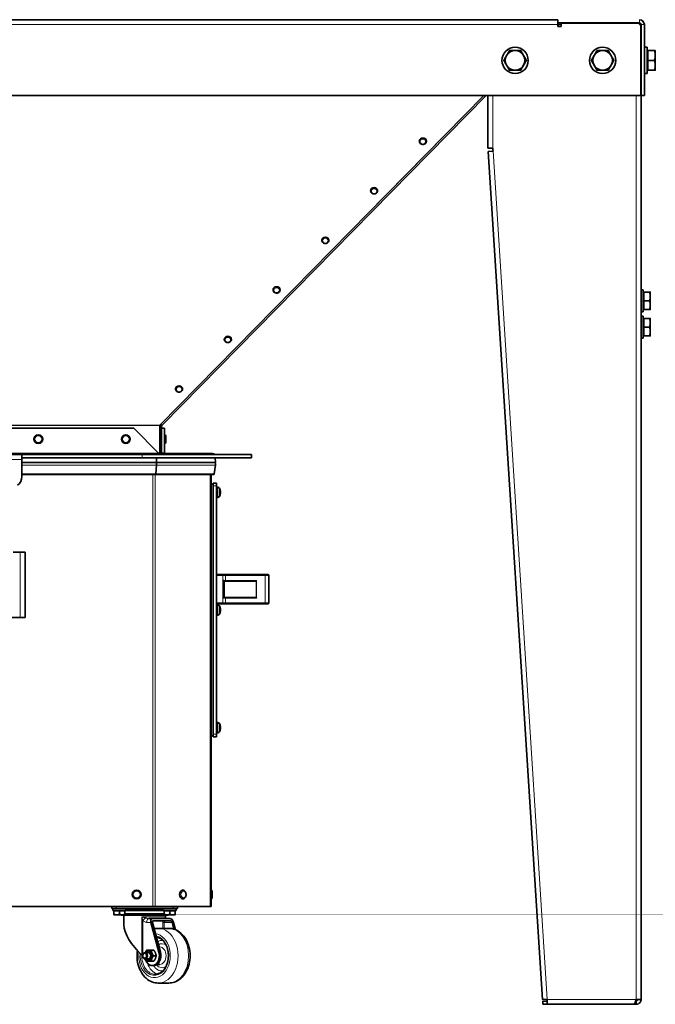
# Model space of a CAD drawing. Units: millimetres. Extents: x 66 to 6796, y -752 to 4279.
# Drawn here: x 2464 to 3045, y 914 to 1814 of the extents above; entities that cross this region are included whole.
import ezdxf

# ---------------------------------------------------------------- set-up
doc = ezdxf.new("R2010")
doc.units = ezdxf.units.MM
doc.layers.add('Widoczne (ISO)', color=1, linetype='Continuous', lineweight=35)
doc.layers.add('Widoczne wąskie (ISO)', color=3, linetype='Continuous', lineweight=9)

msp = doc.modelspace()

# ---------------------------------------------------------------- linework, layer by layer
at = {"layer": 'Widoczne (ISO)'}
for p, q in [((1925.71, 1813.87), (2955.71, 1813.87)), ((2955.71, 1813.87), (2955.71, 1810.87)), ((2955.71, 1810.87), (3030.41, 1810.87)), ((2955.71, 1810.87), (2955.71, 1809.37)), ((2955.71, 1809.37), (2955.71, 1807.67)), ((2956.51, 1807.67), (2956.51, 1809.37)), ((2958.71, 1810.67), (3028.71, 1810.67)), ((2958.71, 1810.67), (2958.71, 1807.67)), ((2963.71, 1810.87), (2963.71, 1810.67)), ((2979.71, 1810.87), (2979.71, 1810.67)), ((3005.01, 1810.87), (3005.01, 1810.67)), ((3021.01, 1810.87), (3021.01, 1810.67)), ((3031.91, 1809.37), (3031.91, 1744.67)), ((3034.91, 1744.67), (3034.91, 1809.37)), ((2958.71, 1807.67), (2955.71, 1807.67)), ((3031.71, 1807.67), (3031.71, 1744.67)), ((3031.71, 1804.87), (3031.91, 1804.87)), ((3034.91, 1788.67), (3037.41, 1788.67)), ((3037.41, 1788.67), (3037.41, 1764.67)), ((3038.01, 1784.99), (3037.41, 1784.99)), ((3038.01, 1785.67), (3044.1, 1785.67)), ((3038.01, 1776.67), (3038.01, 1785.67)), ((3044.91, 1781.17), (3044.91, 1785.67)), ((3038.01, 1776.67), (3044.1, 1776.67)), ((3038.01, 1767.67), (3038.01, 1776.67)), ((3044.91, 1772.17), (3044.91, 1781.17)), ((3034.91, 1764.67), (3037.41, 1764.67)), ((3038.01, 1768.36), (3037.41, 1768.36)), ((3038.01, 1767.67), (3044.1, 1767.67)), ((3044.91, 1767.67), (3044.91, 1772.17)), ((3031.71, 1744.67), (1849.71, 1744.67)), ((2591.71, 1443.15), (2888.07, 1744.67)), ((2890.25, 1744.67), (2593.83, 1443.39)), ((2891.91, 1696.47), (2891.91, 1744.67)), ((3034.91, 1744.67), (3031.91, 1744.67)), ((3031.91, 1744.67), (3031.91, 918.37)), ((2829.11, 1702.81), (2829.11, 1702.85)), ((2835.61, 1702.81), (2835.61, 1702.85)), ((2891.91, 1696.47), (2896.41, 1696.47)), ((2896.5, 1693.57), (2892.01, 1693.28)), ((2941.62, 918.37), (2892.01, 1693.28)), ((2896.41, 1696.47), (2896.41, 1695.02)), ((2896.41, 1695.02), (2896.5, 1693.57)), ((2784.52, 1657.52), (2784.52, 1657.56)), ((2791.02, 1657.52), (2791.02, 1657.56)), ((2739.94, 1612.23), (2739.94, 1612.27)), ((2746.44, 1612.23), (2746.44, 1612.27)), ((2695.36, 1566.95), (2695.36, 1566.98)), ((2701.86, 1566.95), (2701.86, 1566.98)), ((3031.91, 1566.87), (3033.91, 1566.87)), ((3033.91, 1566.87), (3033.91, 1546.87)), ((3034.51, 1564.19), (3033.91, 1564.19)), ((3034.51, 1564.87), (3039.59, 1564.87)), ((3034.51, 1556.87), (3034.51, 1564.87)), ((3040.31, 1560.87), (3040.31, 1564.87)), ((3040.31, 1552.87), (3040.31, 1560.87)), ((3034.51, 1549.56), (3033.91, 1549.56)), ((3034.51, 1556.87), (3039.59, 1556.87)), ((3034.51, 1548.87), (3034.51, 1556.87)), ((3034.51, 1548.87), (3039.59, 1548.87)), ((3040.31, 1548.87), (3040.31, 1552.87)), ((3031.91, 1546.87), (3033.91, 1546.87)), ((3031.91, 1542.87), (3033.91, 1542.87)), ((3033.91, 1542.87), (3033.91, 1522.87)), ((3034.51, 1540.19), (3033.91, 1540.19)), ((3034.51, 1540.87), (3039.59, 1540.87)), ((3034.51, 1532.87), (3034.51, 1540.87)), ((3040.31, 1536.87), (3040.31, 1540.87)), ((3034.51, 1532.87), (3039.59, 1532.87)), ((3034.51, 1524.87), (3034.51, 1532.87)), ((3040.31, 1528.87), (3040.31, 1536.87)), ((2650.78, 1521.66), (2650.78, 1521.7)), ((2657.28, 1521.66), (2657.28, 1521.7)), ((3031.91, 1522.87), (3033.91, 1522.87)), ((3034.51, 1525.56), (3033.91, 1525.56)), ((3034.51, 1524.87), (3039.59, 1524.87)), ((3040.31, 1524.87), (3040.31, 1528.87)), ((2606.2, 1476.37), (2606.2, 1476.41)), ((2612.7, 1476.37), (2612.7, 1476.41)), ((2567.98, 1440.5), (2313.43, 1440.5)), ((2590.68, 1417.8), (2567.98, 1440.5)), ((2591.71, 1442.79), (2591.71, 1443.15)), ((2591.71, 1417.3), (2591.71, 1442.79)), ((2593.21, 1442.45), (2591.71, 1442.45)), ((2592.96, 1443.43), (2593.42, 1442.98)), ((2593.21, 1442.45), (2593.21, 1417.3)), ((2596.21, 1440.5), (2593.21, 1440.5)), ((2593.83, 1443.39), (2593.42, 1442.98)), ((2596.21, 1440.5), (2596.21, 1417.8)), ((2596.31, 1434.5), (2596.21, 1434.5)), ((2597.21, 1433.6), (2597.21, 1427.4)), ((2596.31, 1426.5), (2596.21, 1426.5)), ((2587.67, 1417.3), (2289.62, 1417.3)), ((2415.71, 1416.3), (2465.71, 1416.3)), ((2465.71, 1416.3), (2465.72, 1416.3)), ((2465.71, 1411.8), (2465.71, 1416.3)), ((2465.72, 1413.3), (2465.71, 1413.3)), ((2575.71, 1416.3), (2465.72, 1416.3)), ((2465.72, 1416.3), (2465.72, 1413.3)), ((2575.71, 1413.3), (2465.72, 1413.3)), ((2575.71, 1416.3), (2675.71, 1416.3)), ((2575.71, 1413.3), (2675.71, 1413.3)), ((2640.11, 1417.3), (2587.67, 1417.3)), ((2588.67, 1413.3), (2588.71, 1409.27)), ((2593.21, 1417.8), (2595.03, 1417.8)), ((2595.03, 1417.8), (2596.21, 1417.8)), ((2642.55, 1413.3), (2642.64, 1409.27)), ((2675.71, 1413.3), (2675.71, 1416.3)), ((2465.71, 1411.8), (2465.71, 1396.3)), ((2465.71, 1409.27), (2588.71, 1409.27)), ((2588.56, 1409.12), (2465.71, 1409.12)), ((2588.7, 1406.65), (2588.3, 1398.88)), ((2588.71, 1409.27), (2588.56, 1409.12)), ((2642.28, 1409.12), (2588.56, 1409.12)), ((2588.71, 1409.27), (2642.64, 1409.27)), ((2642.6, 1406.65), (2641.63, 1398.88)), ((2642.64, 1409.27), (2642.28, 1409.12)), ((2587.88, 1398), (2465.71, 1398)), ((2640.64, 1398), (2587.88, 1398)), ((2638.64, 1003.3), (2638.64, 1398)), ((2640.64, 1389.3), (2638.64, 1389.3)), ((2640.64, 1387.8), (2640.64, 1390.3)), ((2643.64, 1390.3), (2640.64, 1390.3)), ((2640.64, 1387.8), (2640.64, 1160.8)), ((2643.64, 1390.3), (2643.64, 1387.8)), ((2643.64, 1160.8), (2643.64, 1387.8)), ((2644.99, 1386.51), (2643.64, 1386.55)), ((2644.99, 1377.1), (2643.64, 1377.05)), ((2647, 1384.08), (2647, 1384.09)), ((2647, 1381.42), (2647, 1382.18)), ((2647.26, 1382.1), (2647, 1382.07)), ((2647.26, 1381.51), (2647, 1381.53)), ((2647, 1379.52), (2647, 1379.53)), ((2647.28, 1382.57), (2647.26, 1382.57)), ((2647.28, 1381.04), (2647.26, 1381.04)), ((2457.64, 1327.3), (2464.14, 1327.3)), ((2468.64, 1327.3), (2464.14, 1327.3)), ((2468.64, 1327.3), (2468.64, 1267.3)), ((2649.3, 1306.8), (2643.64, 1306.8)), ((2649.3, 1306.8), (2651.3, 1306.8)), ((2687.64, 1306.8), (2651.3, 1306.8)), ((2687.64, 1306.8), (2690.64, 1306.8)), ((2691.64, 1280.8), (2691.64, 1305.8)), ((2650.64, 1285.79), (2650.64, 1300.82)), ((2651.5, 1300.8), (2650.64, 1300.8)), ((2651.5, 1300.8), (2678.89, 1300.8)), ((2643.64, 1279.8), (2649.3, 1279.8)), ((2644.99, 1279.01), (2643.64, 1279.05)), ((2651.3, 1279.8), (2649.3, 1279.8)), ((2650.64, 1285.8), (2651.5, 1285.8)), ((2651.3, 1279.8), (2687.64, 1279.8)), ((2678.89, 1285.8), (2651.5, 1285.8)), ((2690.64, 1279.8), (2687.64, 1279.8)), ((2644.99, 1269.6), (2643.64, 1269.55)), ((2647, 1276.58), (2647, 1276.59)), ((2647, 1273.92), (2647, 1274.68)), ((2647.26, 1274.6), (2647, 1274.57)), ((2647.26, 1274.01), (2647, 1274.03)), ((2647, 1272.02), (2647, 1272.03)), ((2647.28, 1275.07), (2647.26, 1275.07)), ((2647.28, 1273.54), (2647.26, 1273.54)), ((2453.64, 1267.3), (2464.14, 1267.3)), ((2468.64, 1267.3), (2464.14, 1267.3)), ((2644.99, 1171.51), (2643.64, 1171.55)), ((2644.99, 1162.1), (2643.64, 1162.05)), ((2647, 1169.08), (2647, 1169.09)), ((2647, 1166.42), (2647, 1167.18)), ((2647.26, 1167.1), (2647, 1167.07)), ((2647.26, 1166.51), (2647, 1166.53)), ((2647, 1164.52), (2647, 1164.53)), ((2647.28, 1167.57), (2647.26, 1167.57)), ((2647.28, 1166.04), (2647.26, 1166.04)), ((2640.64, 1159.3), (2638.64, 1159.3)), ((2640.64, 1158.3), (2640.64, 1160.8)), ((2640.64, 1158.3), (2643.64, 1158.3)), ((2643.64, 1160.8), (2643.64, 1158.3)), ((2612.71, 1018.3), (2612.64, 1018.3)), ((2638.74, 1018.3), (2638.64, 1018.3)), ((2639.64, 1017.4), (2639.64, 1011.2)), ((2612.71, 1010.3), (2612.64, 1010.3)), ((2638.74, 1010.3), (2638.64, 1010.3)), ((2291.88, 1003.3), (2585.4, 1003.3)), ((2547.89, 1003.3), (2547.89, 1001.3)), ((2551.89, 1001.3), (2547.89, 1001.3)), ((2548.89, 1001.3), (2548.89, 999.7)), ((2560.89, 999.7), (2548.89, 999.7)), ((2549.89, 999.2), (2554.89, 999.2)), ((2549.89, 999.2), (2549.89, 996.15)), ((2550.45, 999.2), (2550.45, 999.7)), ((2603.89, 1001.3), (2551.89, 1001.3)), ((2554.89, 999.2), (2559.89, 999.2)), ((2554.89, 999.2), (2554.89, 996.15)), ((2559.33, 999.2), (2559.33, 999.7)), ((2559.89, 999.2), (2559.89, 996.15)), ((2560.89, 1001.3), (2560.89, 999.7)), ((2587.52, 1003.3), (2585.4, 1003.3)), ((2587.52, 1003.3), (2637.76, 1003.3)), ((2594.89, 1001.3), (2594.89, 999.7)), ((2606.89, 999.7), (2594.89, 999.7)), ((2595.89, 999.2), (2600.89, 999.2)), ((2595.89, 999.2), (2595.89, 996.15)), ((2596.45, 999.2), (2596.45, 999.7)), ((2600.89, 999.2), (2605.89, 999.2)), ((2600.89, 999.2), (2600.89, 996.15)), ((2607.89, 1001.3), (2603.89, 1001.3)), ((2605.33, 999.2), (2605.33, 999.7)), ((2605.89, 999.2), (2605.89, 996.15)), ((2606.89, 1001.3), (2606.89, 999.7)), ((2607.89, 1001.3), (2607.89, 1003.3)), ((2638.64, 1003.3), (2637.76, 1003.3)), ((2549.89, 995.7), (2552.39, 995.7)), ((2552.39, 995.7), (2557.39, 995.7)), ((2556.39, 995.3), (2556.39, 995.7)), ((2599.39, 995.3), (2556.39, 995.3)), ((2557.39, 995.7), (2559.89, 995.7)), ((2558.89, 995.3), (2558.89, 986.5)), ((2585.13, 992.3), (2582.22, 992.3)), ((2601.02, 992.3), (2585.13, 992.3)), ((2601.56, 990.3), (2585.67, 990.3)), ((2595.89, 995.7), (2598.39, 995.7)), ((2596.89, 995.3), (2596.89, 993.8)), ((2598.39, 995.7), (2603.39, 995.7)), ((2599.39, 995.3), (2599.39, 995.7)), ((2603.39, 995.7), (2605.89, 995.7)), ((2583.65, 988.8), (2590.98, 961.43)), ((2592.37, 961.43), (2585.03, 988.8)), ((2590.41, 983.3), (2600.08, 983.3)), ((2602.99, 988.8), (2604.65, 982.62)), ((2606.18, 982.07), (2604.38, 988.8)), ((2583.91, 963.3), (2586.44, 963.3)), ((2591.79, 966.3), (2591.06, 966.3)), ((2580.06, 952.26), (2578.04, 955.34)), ((2581.29, 961.3), (2578.4, 961.3)), ((2581.29, 955.3), (2578.4, 955.3)), ((2585.99, 958.3), (2588.53, 958.3)), ((2583.91, 953.3), (2586.44, 953.3)), ((2584.88, 949.3), (2586.26, 949.3)), ((2591.79, 950.3), (2589.25, 950.3)), ((2590.41, 933.3), (2600.08, 933.3)), ((2941.62, 918.37), (2946.11, 918.66)), ((2946.11, 918.66), (2946.13, 918.37)), ((2946.13, 913.87), (2946.13, 918.37)), ((3031.91, 918.37), (3027.41, 918.37)), ((2941.91, 916.87), (2941.91, 913.87)), ((2941.91, 916.87), (2946.13, 916.87)), ((2946.13, 913.87), (2941.91, 913.87)), ((3025.28, 913.87), (2946.13, 913.87)), ((3025.28, 913.87), (3027.41, 913.87)), ((3027.41, 916.87), (3026.95, 916.87)), ((3027.41, 916.87), (3027.41, 913.87))]:
    msp.add_line(p, q, dxfattribs=at)
for centre, radius in [((2916.71, 1776.67), 12), ((2996.71, 1776.67), 12), ((2480.71, 1430.5), 4), ((2560.71, 1430.5), 4), ((2570.64, 1014.3), 4)]:
    msp.add_circle(centre, radius, dxfattribs=at)
for centre, radius, start, end in [((2961.01, 1809.37), 4.5, 160.52878, 180), ((2961.01, 1809.37), 1.5, 90, 119.92644), ((3028.71, 1807.67), 3, 0, 90), ((3030.41, 1809.37), 4.5, 0, 90), ((3030.41, 1809.37), 1.5, 0, 90), ((2916.71, 1776.67), 9, 90, 150), ((2916.71, 1776.67), 9, 30, 90), ((2996.71, 1776.67), 9, 90, 150), ((2996.71, 1776.67), 9, 30, 90), ((2916.71, 1776.67), 9, 150, 210), ((2916.71, 1776.67), 9, 330, 30), ((2996.71, 1776.67), 9, 150, 210), ((2996.71, 1776.67), 9, 330, 30), ((2916.71, 1776.67), 9, 210, 270), ((2916.71, 1776.67), 9, 270, 330), ((2996.71, 1776.67), 9, 210, 270), ((2996.71, 1776.67), 9, 270, 330), ((2593.96, 1442.45), 2.25, 156.82687, 180), ((2593.96, 1442.45), 0.75, 135.46581, 180), ((2596.31, 1433.6), 0.9, 0, 90), ((2596.31, 1427.4), 0.9, 270, 0), ((2640.11, 1414.9), 2.4, 35.68533, 90), ((2637.64, 1407.27), 5, 352.88871, 21.80141), ((2455.71, 1396.3), 10, 307.23932, 0), ((2640.64, 1399), 1, 270, 352.88871), ((2644.94, 1384.91), 1.6, 29.00972, 88), ((2644.94, 1378.7), 1.6, 272, 330.99028), ((2639.34, 1381.8), 8, 16.94435, 29.00972), ((2639.34, 1381.8), 8, 330.99028, 343.05565), ((2646.84, 1384.09), 0.166, 0, 16.94435), ((2646.84, 1379.52), 0.166, 343.05565, 0), ((2690.64, 1305.8), 1, 0, 90), ((2644.94, 1277.41), 1.6, 29.00972, 88), ((2639.34, 1274.3), 8, 16.94435, 29.00972), ((2690.64, 1280.8), 1, 270, 0), ((2644.94, 1271.2), 1.6, 272, 330.99028), ((2639.34, 1274.3), 8, 330.99028, 343.05565), ((2646.84, 1276.59), 0.166, 0, 16.94435), ((2646.84, 1272.02), 0.166, 343.05565, 0), ((2644.94, 1169.91), 1.6, 29.00972, 88), ((2639.34, 1166.8), 8, 16.94435, 29.00972), ((2644.94, 1163.7), 1.6, 272, 330.99028), ((2639.34, 1166.8), 8, 330.99028, 343.05565), ((2646.84, 1169.09), 0.166, 0, 16.94435), ((2646.84, 1164.52), 0.166, 343.05565, 0), ((2638.74, 1017.4), 0.9, 0, 90), ((2638.74, 1011.2), 0.9, 270, 0), ((2598.39, 993.8), 1.5, 180, 219.63727)]:
    msp.add_arc(centre, radius, start, end, dxfattribs=at)
for centre, major_axis, ratio, start_param, end_param in [((2832.36, 1702.85), (-3.25, 0), 0.872576, 3.141593, 6.283185), ((2787.77, 1657.56), (-3.25, 0), 0.872576, 3.141593, 6.283185), ((2743.19, 1612.27), (-3.25, 0), 0.872576, 3.141593, 6.283185), ((2698.61, 1566.98), (-3.25, 0), 0.872576, 3.141593, 6.283185), ((2654.03, 1521.7), (-3.25, 0), 0.872576, 3.141593, 6.283185), ((2609.45, 1476.41), (-3.25, 0), 0.872576, 3.141593, 6.283185), ((2592.23, 1444.97), (1.6, -1.58), 0.369851, 5.125966, 6.283185), ((2587.67, 1414.9), (0, -2.4), 0.414214, 2.193623, 3.141593), ((2586.64, 1407.27), (0, -5), 0.414214, 1.446681, 1.951303), ((2587.88, 1399), (0, 1), 0.414214, 3.141593, 4.588274), ((2639.39, 1381.85), (5.88, -5.4), 0.991666, 0.884493, 1.034407), ((2639.39, 1381.3), (7.95, 0.7), 0.094883, 0.13735, 0.287263), ((2639.39, 1382.3), (7.95, -0.7), 0.094883, 5.995922, 6.145835), ((2639.39, 1381.75), (-5.88, -5.4), 0.991666, 2.107186, 2.257099), ((2639.56, 1382.6), (7.64, -2.04), 0.741096, 0.322491, 0.425567), ((2639.56, 1380.89), (7.7, 1.8), 0.648554, 6.258985, 6.36206), ((2639.56, 1381), (7.64, 2.04), 0.741096, 5.857618, 5.960694), ((2639.56, 1382.72), (7.7, -1.8), 0.648554, 6.204311, 6.307386), ((2648.04, 1382.8), (-1.54, -0.21), 0.099058, 1.028992, 1.043296), ((2648.04, 1380.8), (1.54, -0.21), 0.099058, 2.098296, 2.1126), ((2678.89, 1301.4), (1.2, 0), 0.5, 4.712389, 5.759587), ((2679.93, 1301.4), (0.58, 0.58), 0.267949, 4.45059, 4.974188), ((2678.89, 1285.2), (1.2, 0), 0.5, 0.523599, 1.570796), ((2679.93, 1285.2), (-0.58, 0.58), 0.267949, 4.45059, 4.974188), ((2639.39, 1274.35), (5.88, -5.4), 0.991666, 0.884493, 1.034407), ((2639.39, 1273.8), (7.95, 0.7), 0.094883, 0.13735, 0.287263), ((2639.39, 1274.8), (7.95, -0.7), 0.094883, 5.995922, 6.145835), ((2639.39, 1274.25), (-5.88, -5.4), 0.991666, 2.107186, 2.257099), ((2639.56, 1275.1), (7.64, -2.04), 0.741096, 0.322491, 0.425567), ((2639.56, 1273.39), (7.7, 1.8), 0.648554, 6.258985, 6.36206), ((2639.56, 1273.5), (7.64, 2.04), 0.741096, 5.857618, 5.960694), ((2639.56, 1275.22), (7.7, -1.8), 0.648554, 6.204311, 6.307386), ((2648.04, 1275.3), (-1.54, -0.21), 0.099058, 1.028992, 1.043296), ((2648.04, 1273.3), (1.54, -0.21), 0.099058, 2.098296, 2.1126), ((2639.39, 1166.85), (5.88, -5.4), 0.991666, 0.884493, 1.034407), ((2639.39, 1166.3), (7.95, 0.7), 0.094883, 0.13735, 0.287263), ((2639.39, 1167.3), (7.95, -0.7), 0.094883, 5.995922, 6.145835), ((2639.39, 1166.75), (-5.88, -5.4), 0.991666, 2.107186, 2.257099), ((2639.56, 1167.6), (7.64, -2.04), 0.741096, 0.322491, 0.425567), ((2639.56, 1165.89), (7.7, 1.8), 0.648554, 6.258985, 6.36206), ((2639.56, 1166), (7.64, 2.04), 0.741096, 5.857618, 5.960694), ((2639.56, 1167.72), (7.7, -1.8), 0.648554, 6.204311, 6.307386), ((2648.04, 1167.8), (-1.54, -0.21), 0.099058, 1.028992, 1.043296), ((2648.04, 1165.8), (1.54, -0.21), 0.099058, 2.098296, 2.1126), ((2612.64, 1014.3), (0, -4), 0.707107, 3.141593, 6.283185), ((2586.07, 988.8), (-1.57, 3.37), 0.61423, 6.004767, 7.575563), ((2586.07, 988.8), (-0.67, 1.44), 0.61423, 6.004767, 7.575563), ((2602.29, 998.9), (-4.71, -6.37), 0.485244, 6.164094, 6.177038), ((2601.96, 988.8), (-1.57, 3.37), 0.61423, 4.43397, 6.004767), ((2601.96, 988.8), (-0.67, 1.44), 0.61423, 4.43397, 6.004767), ((2577.89, 971.36), (-17.29, 19.78), 0.398318, 0.427505, 1.871021), ((2581.29, 958.3), (0, -4.45), 0.723038, 5.452212, 10.255751), ((2575.29, 957.95), (-1.37, 1.56), 0.398318, 4.458079, 5.012614), ((2584.88, 958.3), (0, -9), 0.723038, 5.449216, 8.208826), ((2581.29, 958.3), (0, 3), 0.723038, 3.141593, 6.283185), ((2586.26, 958.3), (0, -9), 0.723038, 0, 1.92564)]:
    msp.add_ellipse(centre, major_axis=major_axis, ratio=ratio, start_param=start_param, end_param=end_param, dxfattribs=at)
for centre, major_axis in [((2578.4, 958.3), (0, -3)), ((2577.97, 958.3), (0, 2.39))]:
    msp.add_ellipse(centre, major_axis=major_axis, ratio=0.723038, dxfattribs=at)
for points, weights in [([(2908.91, 1781.17), (2910.12, 1783.26), (2911.51, 1785.67)], [1, 1.0379548493, 1]), ([(2911.51, 1785.67), (2914.29, 1785.67), (2916.71, 1785.67)], [1, 1.0379548493, 1]), ([(2916.71, 1785.67), (2919.12, 1785.67), (2921.9, 1785.67)], [1, 1.0379548493, 1]), ([(2921.9, 1785.67), (2923.29, 1783.26), (2924.5, 1781.17)], [1, 1.0379548493, 1]), ([(2988.91, 1781.17), (2990.12, 1783.26), (2991.51, 1785.67)], [1, 1.0379548493, 1]), ([(2991.51, 1785.67), (2994.29, 1785.67), (2996.71, 1785.67)], [1, 1.0379548493, 1]), ([(2996.71, 1785.67), (2999.12, 1785.67), (3001.9, 1785.67)], [1, 1.0379548493, 1]), ([(3001.9, 1785.67), (3003.29, 1783.26), (3004.5, 1781.17)], [1, 1.0379548493, 1]), ([(3044.91, 1781.17), (3044.91, 1783.26), (3044.1, 1785.67)], [1, 1.0379548493, 1]), ([(3044.1, 1785.67), (3044.91, 1785.67), (3044.91, 1785.67)], [1, 1.0379548493, 1]), ([(2906.31, 1776.67), (2907.71, 1779.09), (2908.91, 1781.17)], [1, 1.0379548493, 1]), ([(2908.91, 1772.17), (2907.71, 1774.26), (2906.31, 1776.67)], [1, 1.0379548493, 1]), ([(2924.5, 1781.17), (2925.71, 1779.09), (2927.1, 1776.67)], [1, 1.0379548493, 1]), ([(2927.1, 1776.67), (2925.71, 1774.26), (2924.5, 1772.17)], [1, 1.0379548493, 1]), ([(2986.31, 1776.67), (2987.71, 1779.09), (2988.91, 1781.17)], [1, 1.0379548493, 1]), ([(2988.91, 1772.17), (2987.71, 1774.26), (2986.31, 1776.67)], [1, 1.0379548493, 1]), ([(3004.5, 1781.17), (3005.71, 1779.09), (3007.1, 1776.67)], [1, 1.0379548493, 1]), ([(3007.1, 1776.67), (3005.71, 1774.26), (3004.5, 1772.17)], [1, 1.0379548493, 1]), ([(3044.1, 1776.67), (3044.91, 1779.09), (3044.91, 1781.17)], [1, 1.0379548493, 1]), ([(3044.91, 1772.17), (3044.91, 1774.26), (3044.1, 1776.67)], [1, 1.0379548493, 1]), ([(2911.51, 1767.67), (2910.12, 1770.09), (2908.91, 1772.17)], [1, 1.0379548493, 1]), ([(2916.71, 1767.67), (2914.29, 1767.67), (2911.51, 1767.67)], [1, 1.0379548493, 1]), ([(2921.9, 1767.67), (2919.12, 1767.67), (2916.71, 1767.67)], [1, 1.0379548493, 1]), ([(2924.5, 1772.17), (2923.29, 1770.09), (2921.9, 1767.67)], [1, 1.0379548493, 1]), ([(2991.51, 1767.67), (2990.12, 1770.09), (2988.91, 1772.17)], [1, 1.0379548493, 1]), ([(2996.71, 1767.67), (2994.29, 1767.67), (2991.51, 1767.67)], [1, 1.0379548493, 1]), ([(3001.9, 1767.67), (2999.12, 1767.67), (2996.71, 1767.67)], [1, 1.0379548493, 1]), ([(3004.5, 1772.17), (3003.29, 1770.09), (3001.9, 1767.67)], [1, 1.0379548493, 1]), ([(3044.1, 1767.67), (3044.91, 1770.09), (3044.91, 1772.17)], [1, 1.0379548493, 1]), ([(3044.91, 1767.67), (3044.91, 1767.67), (3044.1, 1767.67)], [1, 1.0379548493, 1]), ([(3040.31, 1560.87), (3040.31, 1562.73), (3039.59, 1564.87)], [1, 1.0379548493, 1]), ([(3039.59, 1564.87), (3040.31, 1564.87), (3040.31, 1564.87)], [1, 1.0379548493, 1]), ([(3039.59, 1556.87), (3040.31, 1559.02), (3040.31, 1560.87)], [1, 1.0379548493, 1]), ([(3040.31, 1552.87), (3040.31, 1554.73), (3039.59, 1556.87)], [1, 1.0379548493, 1]), ([(3039.59, 1548.87), (3040.31, 1551.02), (3040.31, 1552.87)], [1, 1.0379548493, 1]), ([(3040.31, 1548.87), (3040.31, 1548.87), (3039.59, 1548.87)], [1, 1.0379548493, 1]), ([(3040.31, 1536.87), (3040.31, 1538.73), (3039.59, 1540.87)], [1, 1.0379548493, 1]), ([(3039.59, 1540.87), (3040.31, 1540.87), (3040.31, 1540.87)], [1, 1.0379548493, 1]), ([(3039.59, 1532.87), (3040.31, 1535.02), (3040.31, 1536.87)], [1, 1.0379548493, 1]), ([(3040.31, 1528.87), (3040.31, 1530.73), (3039.59, 1532.87)], [1, 1.0379548493, 1]), ([(3039.59, 1524.87), (3040.31, 1527.02), (3040.31, 1528.87)], [1, 1.0379548493, 1]), ([(3040.31, 1524.87), (3040.31, 1524.87), (3039.59, 1524.87)], [1, 1.0379548493, 1]), ([(2549.89, 996.15), (2551.23, 995.7), (2552.39, 995.7)], [1, 1.0379548493, 1]), ([(2549.89, 995.7), (2549.89, 995.7), (2549.89, 996.15)], [1, 1.0379548493, 1]), ([(2552.39, 995.7), (2553.55, 995.7), (2554.89, 996.15)], [1, 1.0379548493, 1]), ([(2554.89, 996.15), (2556.23, 995.7), (2557.39, 995.7)], [1, 1.0379548493, 1]), ([(2557.39, 995.7), (2558.55, 995.7), (2559.89, 996.15)], [1, 1.0379548493, 1]), ([(2559.89, 996.15), (2559.89, 995.7), (2559.89, 995.7)], [1, 1.0379548493, 1]), ([(2595.89, 996.15), (2597.23, 995.7), (2598.39, 995.7)], [1, 1.0379548493, 1]), ([(2595.89, 995.7), (2595.89, 995.7), (2595.89, 996.15)], [1, 1.0379548493, 1]), ([(2598.39, 995.7), (2599.55, 995.7), (2600.89, 996.15)], [1, 1.0379548493, 1]), ([(2600.89, 996.15), (2602.23, 995.7), (2603.39, 995.7)], [1, 1.0379548493, 1]), ([(2603.39, 995.7), (2604.55, 995.7), (2605.89, 996.15)], [1, 1.0379548493, 1]), ([(2605.89, 996.15), (2605.89, 995.7), (2605.89, 995.7)], [1, 1.0379548493, 1]), ([(2578.6, 961.3), (2579.04, 962.23), (2579.73, 963.3)], [1.07378284508, 1.06073879077, 1]), ([(2579.73, 963.3), (2581.24, 963.3), (2583.91, 963.3)], [1, 1.15470053838, 1]), ([(2583.91, 963.3), (2584.37, 960.8), (2585.99, 958.3)], [1, 1.15470053838, 1]), ([(2588.53, 958.3), (2588.06, 960.8), (2586.44, 963.3)], [1, 1.15470053838, 1]), ([(2579.73, 953.3), (2579.04, 954.37), (2578.6, 955.3)], [1, 1.06073879077, 1.07378284508]), ([(2585.99, 958.3), (2584.37, 955.8), (2583.91, 953.3)], [1, 1.15470053838, 1]), ([(2586.44, 953.3), (2588.06, 955.8), (2588.53, 958.3)], [1, 1.15470053838, 1]), ([(2583.91, 953.3), (2581.24, 953.3), (2579.73, 953.3)], [1, 1.15470053838, 1])]:
    msp.add_rational_spline(points, weights, degree=2, dxfattribs=at)
for points, knots in [([(2835.61, 1702.81), (2835.61, 1702.5), (2835.55, 1702.2), (2835.35, 1701.62), (2835.19, 1701.34), (2834.8, 1700.84), (2834.55, 1700.62), (2834, 1700.26), (2833.68, 1700.11), (2833.02, 1699.92), (2832.67, 1699.87), (2831.96, 1699.88), (2831.61, 1699.94), (2830.95, 1700.15), (2830.63, 1700.3), (2830.08, 1700.7), (2829.83, 1700.93), (2829.45, 1701.46), (2829.3, 1701.75), (2829.14, 1702.3), (2829.11, 1702.55), (2829.11, 1702.81)], [3.141593, 3.141593, 3.141593, 3.141593, 3.44311, 3.44311, 3.749164, 3.749164, 4.065691, 4.065691, 4.392447, 4.392447, 4.725299, 4.725299, 5.059919, 5.059919, 5.392439, 5.392439, 5.718296, 5.718296, 6.03326, 6.03326, 6.283185, 6.283185, 6.283185, 6.283185]), ([(2791.02, 1657.52), (2791.02, 1657.21), (2790.97, 1656.91), (2790.76, 1656.33), (2790.61, 1656.05), (2790.21, 1655.56), (2789.97, 1655.34), (2789.41, 1654.97), (2789.1, 1654.83), (2788.44, 1654.64), (2788.08, 1654.59), (2787.38, 1654.6), (2787.03, 1654.65), (2786.36, 1654.86), (2786.05, 1655.02), (2785.49, 1655.41), (2785.25, 1655.65), (2784.87, 1656.17), (2784.72, 1656.46), (2784.56, 1657.01), (2784.52, 1657.27), (2784.52, 1657.52)], [3.141593, 3.141593, 3.141593, 3.141593, 3.44311, 3.44311, 3.749164, 3.749164, 4.065691, 4.065691, 4.392447, 4.392447, 4.725299, 4.725299, 5.059919, 5.059919, 5.392439, 5.392439, 5.718296, 5.718296, 6.03326, 6.03326, 6.283185, 6.283185, 6.283185, 6.283185]), ([(2746.44, 1612.23), (2746.44, 1611.93), (2746.39, 1611.62), (2746.18, 1611.04), (2746.03, 1610.77), (2745.63, 1610.27), (2745.39, 1610.05), (2744.83, 1609.68), (2744.52, 1609.54), (2743.85, 1609.35), (2743.5, 1609.3), (2742.8, 1609.31), (2742.45, 1609.36), (2741.78, 1609.58), (2741.47, 1609.73), (2740.91, 1610.12), (2740.67, 1610.36), (2740.28, 1610.89), (2740.14, 1611.18), (2739.98, 1611.73), (2739.94, 1611.98), (2739.94, 1612.23)], [3.141593, 3.141593, 3.141593, 3.141593, 3.44311, 3.44311, 3.749164, 3.749164, 4.065691, 4.065691, 4.392447, 4.392447, 4.725299, 4.725299, 5.059919, 5.059919, 5.392439, 5.392439, 5.718296, 5.718296, 6.03326, 6.03326, 6.283185, 6.283185, 6.283185, 6.283185]), ([(2701.86, 1566.95), (2701.86, 1566.64), (2701.81, 1566.34), (2701.6, 1565.76), (2701.45, 1565.48), (2701.05, 1564.98), (2700.8, 1564.76), (2700.25, 1564.4), (2699.93, 1564.25), (2699.27, 1564.06), (2698.92, 1564.01), (2698.22, 1564.02), (2697.87, 1564.08), (2697.2, 1564.29), (2696.88, 1564.44), (2696.33, 1564.83), (2696.09, 1565.07), (2695.7, 1565.6), (2695.56, 1565.89), (2695.4, 1566.44), (2695.36, 1566.69), (2695.36, 1566.95)], [3.141593, 3.141593, 3.141593, 3.141593, 3.44311, 3.44311, 3.749164, 3.749164, 4.065691, 4.065691, 4.392447, 4.392447, 4.725299, 4.725299, 5.059919, 5.059919, 5.392439, 5.392439, 5.718296, 5.718296, 6.03326, 6.03326, 6.283185, 6.283185, 6.283185, 6.283185]), ([(2657.28, 1521.66), (2657.28, 1521.35), (2657.22, 1521.05), (2657.02, 1520.47), (2656.86, 1520.19), (2656.47, 1519.7), (2656.22, 1519.48), (2655.67, 1519.11), (2655.35, 1518.97), (2654.69, 1518.77), (2654.34, 1518.73), (2653.63, 1518.74), (2653.28, 1518.79), (2652.62, 1519), (2652.3, 1519.16), (2651.75, 1519.55), (2651.5, 1519.78), (2651.12, 1520.31), (2650.97, 1520.6), (2650.81, 1521.15), (2650.78, 1521.41), (2650.78, 1521.66)], [3.141593, 3.141593, 3.141593, 3.141593, 3.44311, 3.44311, 3.749164, 3.749164, 4.065691, 4.065691, 4.392447, 4.392447, 4.725299, 4.725299, 5.059919, 5.059919, 5.392439, 5.392439, 5.718296, 5.718296, 6.03326, 6.03326, 6.283185, 6.283185, 6.283185, 6.283185]), ([(2612.7, 1476.37), (2612.7, 1476.07), (2612.64, 1475.76), (2612.44, 1475.18), (2612.28, 1474.91), (2611.88, 1474.41), (2611.64, 1474.19), (2611.08, 1473.82), (2610.77, 1473.68), (2610.11, 1473.49), (2609.75, 1473.44), (2609.05, 1473.45), (2608.7, 1473.5), (2608.03, 1473.71), (2607.72, 1473.87), (2607.16, 1474.26), (2606.92, 1474.5), (2606.54, 1475.03), (2606.39, 1475.32), (2606.23, 1475.87), (2606.2, 1476.12), (2606.2, 1476.37)], [3.141593, 3.141593, 3.141593, 3.141593, 3.44311, 3.44311, 3.749164, 3.749164, 4.065691, 4.065691, 4.392447, 4.392447, 4.725299, 4.725299, 5.059919, 5.059919, 5.392439, 5.392439, 5.718296, 5.718296, 6.03326, 6.03326, 6.283185, 6.283185, 6.283185, 6.283185]), ([(2591.59, 1417.3), (2591.55, 1417.32), (2591.51, 1417.35), (2591.2, 1417.51), (2590.94, 1417.66), (2590.68, 1417.8)], [0.3792238, 0.3792238, 0.3792238, 0.3792238, 0.3931262, 0.3931262, 0.4835856, 0.4835856, 0.4835856, 0.4835856]), ([(2647.26, 1382.94), (2647.26, 1382.9), (2647.27, 1382.85), (2647.28, 1382.76), (2647.28, 1382.72), (2647.29, 1382.66), (2647.29, 1382.63), (2647.29, 1382.59), (2647.29, 1382.57), (2647.28, 1382.57), (2647.28, 1382.57), (2647.28, 1382.57)], [0, 0, 0, 0, 0.01285996, 0.01285996, 0.02571992, 0.02571992, 0.03841194, 0.03841194, 0.05110395, 0.05110395, 0.05644229, 0.05644229, 0.05644229, 0.05644229]), ([(2647.28, 1382.46), (2647.28, 1382.45), (2647.28, 1382.44), (2647.28, 1382.39), (2647.29, 1382.35), (2647.29, 1382.27), (2647.29, 1382.23), (2647.28, 1382.17), (2647.28, 1382.14), (2647.27, 1382.11), (2647.27, 1382.1), (2647.26, 1382.1), (2647.26, 1382.1), (2647.26, 1382.1)], [0.02354357, 0.02354357, 0.02354357, 0.02354357, 0.0258252, 0.0258252, 0.03851169, 0.03851169, 0.05119818, 0.05119818, 0.06396747, 0.06396747, 0.07673675, 0.07673675, 0.08003868, 0.08003868, 0.08003868, 0.08003868]), ([(2647.26, 1381.51), (2647.26, 1381.51), (2647.27, 1381.51), (2647.28, 1381.48), (2647.28, 1381.46), (2647.29, 1381.4), (2647.29, 1381.37), (2647.29, 1381.29), (2647.29, 1381.24), (2647.28, 1381.18), (2647.28, 1381.17), (2647.28, 1381.15)], [0, 0, 0, 0, 0.01285996, 0.01285996, 0.02571992, 0.02571992, 0.03841194, 0.03841194, 0.05110395, 0.05110395, 0.05644229, 0.05644229, 0.05644229, 0.05644229]), ([(2647.28, 1381.04), (2647.28, 1381.04), (2647.28, 1381.04), (2647.28, 1381.04), (2647.29, 1381.03), (2647.29, 1380.99), (2647.29, 1380.97), (2647.28, 1380.91), (2647.28, 1380.87), (2647.27, 1380.79), (2647.27, 1380.74), (2647.26, 1380.69), (2647.26, 1380.68), (2647.26, 1380.67)], [0.02354357, 0.02354357, 0.02354357, 0.02354357, 0.0258252, 0.0258252, 0.03851169, 0.03851169, 0.05119818, 0.05119818, 0.06396747, 0.06396747, 0.07673675, 0.07673675, 0.08003868, 0.08003868, 0.08003868, 0.08003868]), ([(2650.64, 1300.82), (2650.64, 1300.83), (2650.63, 1300.86), (2650.59, 1300.92), (2650.56, 1300.97), (2650.47, 1301.07), (2650.41, 1301.13), (2650.29, 1301.26), (2650.22, 1301.33), (2650.15, 1301.4), (2650.14, 1301.4), (2650.14, 1301.4)], [0, 0, 0, 0, 0.0191537, 0.0191537, 0.0441386, 0.0441386, 0.0724185, 0.0724185, 0.1023301, 0.1023301, 0.1028273, 0.1028273, 0.1028273, 0.1028273]), ([(2650.14, 1285.2), (2650.14, 1285.2), (2650.15, 1285.2), (2650.22, 1285.28), (2650.29, 1285.34), (2650.41, 1285.47), (2650.47, 1285.54), (2650.56, 1285.64), (2650.59, 1285.69), (2650.63, 1285.75), (2650.64, 1285.77), (2650.64, 1285.79)], [-0.0005022, -0.0005022, -0.0005022, -0.0005022, 0, 0, 0.0302154, 0.0302154, 0.0587826, 0.0587826, 0.0840213, 0.0840213, 0.1033695, 0.1033695, 0.1033695, 0.1033695]), ([(2647.26, 1275.44), (2647.26, 1275.4), (2647.27, 1275.35), (2647.28, 1275.26), (2647.28, 1275.22), (2647.29, 1275.16), (2647.29, 1275.13), (2647.29, 1275.09), (2647.29, 1275.07), (2647.28, 1275.07), (2647.28, 1275.07), (2647.28, 1275.07)], [0, 0, 0, 0, 0.01285996, 0.01285996, 0.02571992, 0.02571992, 0.03841194, 0.03841194, 0.05110395, 0.05110395, 0.05644229, 0.05644229, 0.05644229, 0.05644229]), ([(2647.28, 1274.96), (2647.28, 1274.95), (2647.28, 1274.94), (2647.28, 1274.89), (2647.29, 1274.85), (2647.29, 1274.77), (2647.29, 1274.73), (2647.28, 1274.67), (2647.28, 1274.64), (2647.27, 1274.61), (2647.27, 1274.6), (2647.26, 1274.6), (2647.26, 1274.6), (2647.26, 1274.6)], [0.02354357, 0.02354357, 0.02354357, 0.02354357, 0.0258252, 0.0258252, 0.03851169, 0.03851169, 0.05119818, 0.05119818, 0.06396747, 0.06396747, 0.07673675, 0.07673675, 0.08003868, 0.08003868, 0.08003868, 0.08003868]), ([(2647.26, 1274.01), (2647.26, 1274.01), (2647.27, 1274.01), (2647.28, 1273.98), (2647.28, 1273.96), (2647.29, 1273.9), (2647.29, 1273.87), (2647.29, 1273.79), (2647.29, 1273.74), (2647.28, 1273.68), (2647.28, 1273.67), (2647.28, 1273.65)], [0, 0, 0, 0, 0.01285996, 0.01285996, 0.02571992, 0.02571992, 0.03841194, 0.03841194, 0.05110395, 0.05110395, 0.05644229, 0.05644229, 0.05644229, 0.05644229]), ([(2647.28, 1273.54), (2647.28, 1273.54), (2647.28, 1273.54), (2647.28, 1273.54), (2647.29, 1273.53), (2647.29, 1273.49), (2647.29, 1273.47), (2647.28, 1273.41), (2647.28, 1273.37), (2647.27, 1273.29), (2647.27, 1273.24), (2647.26, 1273.19), (2647.26, 1273.18), (2647.26, 1273.17)], [0.02354357, 0.02354357, 0.02354357, 0.02354357, 0.0258252, 0.0258252, 0.03851169, 0.03851169, 0.05119818, 0.05119818, 0.06396747, 0.06396747, 0.07673675, 0.07673675, 0.08003868, 0.08003868, 0.08003868, 0.08003868]), ([(2647.26, 1167.94), (2647.26, 1167.9), (2647.27, 1167.85), (2647.28, 1167.76), (2647.28, 1167.72), (2647.29, 1167.66), (2647.29, 1167.63), (2647.29, 1167.59), (2647.29, 1167.57), (2647.28, 1167.57), (2647.28, 1167.57), (2647.28, 1167.57)], [0, 0, 0, 0, 0.01285996, 0.01285996, 0.02571992, 0.02571992, 0.03841194, 0.03841194, 0.05110395, 0.05110395, 0.05644229, 0.05644229, 0.05644229, 0.05644229]), ([(2647.28, 1167.46), (2647.28, 1167.45), (2647.28, 1167.44), (2647.28, 1167.39), (2647.29, 1167.35), (2647.29, 1167.27), (2647.29, 1167.23), (2647.28, 1167.17), (2647.28, 1167.14), (2647.27, 1167.11), (2647.27, 1167.1), (2647.26, 1167.1), (2647.26, 1167.1), (2647.26, 1167.1)], [0.02354357, 0.02354357, 0.02354357, 0.02354357, 0.0258252, 0.0258252, 0.03851169, 0.03851169, 0.05119818, 0.05119818, 0.06396747, 0.06396747, 0.07673675, 0.07673675, 0.08003868, 0.08003868, 0.08003868, 0.08003868]), ([(2647.26, 1166.51), (2647.26, 1166.51), (2647.27, 1166.51), (2647.28, 1166.48), (2647.28, 1166.46), (2647.29, 1166.4), (2647.29, 1166.37), (2647.29, 1166.29), (2647.29, 1166.24), (2647.28, 1166.18), (2647.28, 1166.17), (2647.28, 1166.15)], [0, 0, 0, 0, 0.01285996, 0.01285996, 0.02571992, 0.02571992, 0.03841194, 0.03841194, 0.05110395, 0.05110395, 0.05644229, 0.05644229, 0.05644229, 0.05644229]), ([(2647.28, 1166.04), (2647.28, 1166.04), (2647.28, 1166.04), (2647.28, 1166.04), (2647.29, 1166.03), (2647.29, 1165.99), (2647.29, 1165.97), (2647.28, 1165.91), (2647.28, 1165.87), (2647.27, 1165.79), (2647.27, 1165.74), (2647.26, 1165.69), (2647.26, 1165.68), (2647.26, 1165.67)], [0.02354357, 0.02354357, 0.02354357, 0.02354357, 0.0258252, 0.0258252, 0.03851169, 0.03851169, 0.05119818, 0.05119818, 0.06396747, 0.06396747, 0.07673675, 0.07673675, 0.08003868, 0.08003868, 0.08003868, 0.08003868]), ([(2612.71, 1018.3), (2613.02, 1018.3), (2613.33, 1018.24), (2613.92, 1018.01), (2614.2, 1017.84), (2614.72, 1017.39), (2614.96, 1017.1), (2615.36, 1016.43), (2615.52, 1016.05), (2615.74, 1015.23), (2615.8, 1014.8), (2615.81, 1013.94), (2615.76, 1013.5), (2615.56, 1012.67), (2615.41, 1012.27), (2615, 1011.56), (2614.75, 1011.24), (2614.17, 1010.74), (2613.86, 1010.55), (2613.26, 1010.35), (2612.99, 1010.3), (2612.71, 1010.3)], [3.141593, 3.141593, 3.141593, 3.141593, 3.409348, 3.409348, 3.69158, 3.69158, 4.006454, 4.006454, 4.346787, 4.346787, 4.694562, 4.694562, 5.042845, 5.042845, 5.390795, 5.390795, 5.732337, 5.732337, 6.047308, 6.047308, 6.283185, 6.283185, 6.283185, 6.283185]), ([(2598.11, 992.3), (2598.09, 992.3), (2598.06, 992.3), (2597.98, 992.32), (2597.94, 992.33), (2597.83, 992.37), (2597.77, 992.4), (2597.63, 992.48), (2597.56, 992.53), (2597.41, 992.66), (2597.34, 992.73), (2597.27, 992.81)], [0, 0, 0, 0, 0.1034375, 0.1034375, 0.2068751, 0.2068751, 0.3103126, 0.3103126, 0.4137502, 0.4137502, 0.5171877, 0.5171877, 0.5171877, 0.5171877]), ([(2600.08, 983.3), (2602.04, 983.3), (2604, 982.92), (2607.75, 981.46), (2609.53, 980.34), (2612.83, 977.46), (2614.31, 975.63), (2616.82, 971.43), (2617.81, 969.03), (2619.17, 963.93), (2619.52, 961.23), (2619.56, 955.82), (2619.24, 953.11), (2617.94, 947.93), (2616.96, 945.46), (2614.39, 941.05), (2612.81, 939.1), (2609.22, 936.02), (2607.24, 934.85), (2603.49, 933.59), (2601.78, 933.3), (2600.08, 933.3)], [3.141593, 3.141593, 3.141593, 3.141593, 3.417086, 3.417086, 3.70561, 3.70561, 4.022205, 4.022205, 4.359503, 4.359503, 4.702968, 4.702968, 5.04702, 5.04702, 5.390579, 5.390579, 5.728317, 5.728317, 6.044063, 6.044063, 6.283185, 6.283185, 6.283185, 6.283185]), ([(2588.67, 975.24), (2589.64, 975.12), (2590.6, 974.84), (2592.75, 973.79), (2593.91, 972.91), (2595.96, 970.68), (2596.86, 969.34), (2598.3, 966.35), (2598.85, 964.7), (2599.55, 961.23), (2599.7, 959.41), (2599.6, 955.8), (2599.34, 954.01), (2598.44, 950.63), (2597.79, 949.05), (2596.2, 946.25), (2595.25, 945.04), (2593.13, 943.09), (2591.97, 942.35), (2589.74, 941.5), (2588.69, 941.3), (2587.65, 941.3)], [3.229384, 3.229384, 3.229384, 3.229384, 3.480284, 3.480284, 3.80822, 3.80822, 4.125236, 4.125236, 4.439126, 4.439126, 4.752729, 4.752729, 5.066395, 5.066395, 5.379985, 5.379985, 5.694236, 5.694236, 6.013, 6.013, 6.283185, 6.283185, 6.283185, 6.283185]), ([(2590.41, 933.3), (2588.45, 933.3), (2586.49, 933.68), (2582.74, 935.15), (2580.96, 936.26), (2577.66, 939.15), (2576.18, 940.97), (2573.67, 945.17), (2572.68, 947.58), (2571.32, 952.68), (2570.97, 955.38), (2570.94, 959.75), (2571.05, 961.41), (2571.3, 963.05)], [6.283185, 6.283185, 6.283185, 6.283185, 6.558679, 6.558679, 6.847202, 6.847202, 7.163798, 7.163798, 7.501096, 7.501096, 7.844561, 7.844561, 8.056079, 8.056079, 8.056079, 8.056079]), ([(3027.41, 918.37), (3026.99, 916.98), (3026.57, 915.61), (3026.15, 914.77), (3025.86, 914.2), (3025.57, 913.87), (3025.28, 913.87)], [0, 0, 0, 0, 0.927387, 0.927387, 0.927387, 1.570796, 1.570796, 1.570796, 1.570796]), ([(3028.91, 918.37), (3028.91, 917.76), (3028.49, 917.18), (3027.92, 916.97), (3027.76, 916.91), (3027.58, 916.87), (3027.41, 916.87)], [0, 0, 0, 0, 1.220509, 1.220509, 1.220509, 1.570796, 1.570796, 1.570796, 1.570796]), ([(3027.41, 913.87), (3028.8, 913.87), (3030.17, 914.56), (3031.01, 915.67), (3031.58, 916.45), (3031.91, 917.41), (3031.91, 918.37)], [0, 0, 0, 0, 0.927387, 0.927387, 0.927387, 1.570796, 1.570796, 1.570796, 1.570796])]:
    msp.add_open_spline(points, degree=3, knots=knots, dxfattribs=at)
for points in [[(2593.23, 1417.3), (2593.22, 1417.47), (2593.21, 1417.64), (2593.21, 1417.8)], [(2596.21, 1417.8), (2596.21, 1417.63), (2596.23, 1417.46), (2596.29, 1417.3)], [(2646.99, 1382.19), (2647, 1382.18), (2647, 1382.18), (2647, 1382.18)], [(2647, 1381.42), (2647, 1381.42), (2647, 1381.42), (2646.99, 1381.42)], [(2646.99, 1274.69), (2647, 1274.68), (2647, 1274.68), (2647, 1274.68)], [(2647, 1273.92), (2647, 1273.92), (2647, 1273.92), (2646.99, 1273.92)], [(2646.99, 1167.19), (2647, 1167.18), (2647, 1167.18), (2647, 1167.18)], [(2647, 1166.42), (2647, 1166.42), (2647, 1166.42), (2646.99, 1166.42)], [(2586.63, 982.84), (2587.87, 983.14), (2589.14, 983.3), (2590.41, 983.3)]]:
    msp.add_open_spline(points, degree=3, dxfattribs=at)
at = {"layer": 'Widoczne wąskie (ISO)'}
for p, q in [((2955.71, 1809.37), (1925.71, 1809.37)), ((2958.71, 1809.37), (2956.51, 1809.37)), ((3030.41, 1810.87), (3030.41, 1813.87)), ((3034.91, 1809.37), (3031.91, 1809.37)), ((2781.43, 1636.18), (2888.17, 1744.67)), ((2896.41, 1744.67), (2896.41, 1696.47)), ((3027.41, 1744.67), (3027.41, 918.37)), ((2896.5, 1693.57), (2946.11, 918.66)), ((2591.71, 1443.15), (2289.71, 1443.15)), ((2591.71, 1442.79), (2289.71, 1442.79)), ((2596.31, 1426.5), (2596.31, 1434.5)), ((2290.73, 1417.8), (2590.68, 1417.8)), ((2575.71, 1413.3), (2575.71, 1416.3)), ((2465.71, 1411.8), (2415.71, 1411.8)), ((2588.7, 1406.65), (2465.71, 1406.65)), ((2642.6, 1406.65), (2588.7, 1406.65)), ((2588.3, 1398.88), (2465.71, 1398.88)), ((2585.4, 1003.3), (2585.4, 1398)), ((2587.52, 1003.3), (2587.52, 1398)), ((2641.63, 1398.88), (2588.3, 1398.88)), ((2637.76, 1003.3), (2637.76, 1398)), ((2640.64, 1387.8), (2643.64, 1387.8)), ((2644.99, 1377.1), (2644.99, 1386.51)), ((2646.34, 1385.68), (2646.34, 1377.92)), ((2646.99, 1384.1), (2646.99, 1384.13)), ((2646.99, 1381.42), (2646.99, 1382.19)), ((2646.99, 1379.47), (2646.99, 1379.5)), ((2647.26, 1382.1), (2647, 1382.08)), ((2647.26, 1381.51), (2647, 1381.53)), ((2464.14, 1327.3), (2464.14, 1267.3)), ((2643.64, 1305.8), (2649.3, 1305.8)), ((2649.3, 1305.8), (2649.3, 1306.8)), ((2649.3, 1280.8), (2649.3, 1305.8)), ((2651.8, 1305.8), (2649.3, 1305.8)), ((2651.8, 1305.8), (2688.14, 1305.8)), ((2651.8, 1301.4), (2651.8, 1305.8)), ((2691.64, 1305.8), (2688.14, 1305.8)), ((2688.14, 1280.8), (2688.14, 1305.8)), ((2650.14, 1301.4), (2651.8, 1301.4)), ((2650.14, 1301.4), (2650.14, 1285.2)), ((2680.23, 1301.4), (2651.8, 1301.4)), ((2679.93, 1301.1), (2679.93, 1285.5)), ((2680.23, 1285.2), (2680.23, 1301.4)), ((2649.3, 1280.8), (2643.64, 1280.8)), ((2644.99, 1269.6), (2644.99, 1279.01)), ((2646.34, 1278.18), (2646.34, 1270.42)), ((2649.3, 1280.8), (2651.8, 1280.8)), ((2649.3, 1280.8), (2649.3, 1279.8)), ((2651.8, 1285.2), (2650.14, 1285.2)), ((2651.8, 1280.8), (2651.8, 1285.2)), ((2651.8, 1285.2), (2680.23, 1285.2)), ((2688.14, 1280.8), (2651.8, 1280.8)), ((2688.14, 1280.8), (2691.64, 1280.8)), ((2646.99, 1276.6), (2646.99, 1276.63)), ((2646.99, 1273.92), (2646.99, 1274.69)), ((2646.99, 1271.97), (2646.99, 1272)), ((2647.26, 1274.6), (2647, 1274.58)), ((2647.26, 1274.01), (2647, 1274.03)), ((2644.99, 1162.1), (2644.99, 1171.51)), ((2646.34, 1170.68), (2646.34, 1162.92)), ((2646.99, 1169.1), (2646.99, 1169.13)), ((2646.99, 1166.42), (2646.99, 1167.19)), ((2646.99, 1164.47), (2646.99, 1164.5)), ((2647.26, 1167.1), (2647, 1167.08)), ((2647.26, 1166.51), (2647, 1166.53)), ((2643.64, 1160.8), (2640.64, 1160.8)), ((2638.74, 1010.3), (2638.74, 1018.3)), ((2551.89, 1001.3), (2551.89, 1003.3)), ((2559.33, 999.44), (2596.45, 999.44)), ((2560.89, 1000.3), (2594.89, 1000.3)), ((2603.89, 1003.3), (2603.89, 1001.3)), ((2595.89, 996.84), (2559.89, 996.84)), ((2575.48, 993.8), (2575.48, 958.93)), ((2575.48, 993.8), (2596.89, 993.8)), ((2576.33, 959.19), (2576.33, 990.51)), ((2579.8, 988.8), (2583.65, 988.8)), ((2594.64, 988.8), (2594.64, 983.3)), ((2595.67, 988.8), (2594.64, 988.8)), ((2595.67, 983.3), (2595.67, 988.8)), ((2595.67, 988.8), (2602.99, 988.8)), ((2590.98, 961.43), (2592.37, 961.43)), ((2946.13, 918.37), (3027.41, 918.37))]:
    msp.add_line(p, q, dxfattribs=at)
for centre in [(2480.71, 1430.5), (2560.71, 1430.5), (2570.64, 1014.3)]:
    msp.add_circle(centre, 3.1, dxfattribs=at)
for centre, major_axis, ratio, start_param, end_param in [((2832.36, 1702.81), (3.25, 0), 0.872576, 0, 3.141593), ((2787.77, 1657.52), (3.25, 0), 0.872576, 0, 3.141593), ((2743.19, 1612.23), (3.25, 0), 0.872576, 0, 3.141593), ((2698.61, 1566.95), (3.25, 0), 0.872576, 0, 3.141593), ((2654.03, 1521.66), (3.25, 0), 0.872576, 0, 3.141593), ((2609.45, 1476.37), (3.25, 0), 0.872576, 0, 3.141593), ((2651.3, 1305.8), (0, 1), 0.5, 4.712389, 6.283185), ((2687.64, 1305.8), (0, 1), 0.5, 4.712389, 6.283185), ((2651.5, 1301.4), (0, -0.6), 0.5, 0, 1.570796), ((2651.3, 1280.8), (0, -1), 0.5, 0, 1.570796), ((2651.5, 1285.2), (0, 0.6), 0.5, 4.712389, 6.283185), ((2687.64, 1280.8), (0, -1), 0.5, 0, 1.570796), ((2612.71, 1014.3), (0, 4), 0.707107, 0, 3.141593), ((2578.74, 990.51), (-2.64, -2.3), 0.5319, 4.231823, 5.259867), ((2582.22, 988.8), (0, 3.5), 0.690808, 0, 1.570796), ((2594.63, 990.51), (2.64, 2.3), 0.5319, 0, 0.004726), ((2590.41, 958.3), (0, -25), 0.723038, 0, 3.141593), ((2600.08, 958.3), (0, 25), 0.723038, 3.141593, 6.283185), ((2586.96, 958.3), (0, 20), 0.723038, 1.405602, 6.220826), ((2586.96, 958.3), (0, -18), 0.723038, 4.602083, 9.312602), ((2591.79, 958.3), (0, 17), 0.723038, 0.171756, 0.246824), ((2593.86, 958.3), (0, 14), 0.723038, 6.223409, 6.699134), ((2593.86, 958.3), (0, 11), 0.723038, 5.81698, 6.715829), ((2591.79, 958.3), (0, 8), 0.723038, 3.141593, 6.283185), ((2587.65, 958.3), (0, -17), 0.723038, 4.669231, 6.283185), ((2591.79, 958.3), (0, -17), 0.723038, 5.11174, 6.111429), ((2593.86, 958.3), (0, -14), 0.723038, 5.410611, 6.342961), ((2593.86, 958.3), (0, -11), 0.723038, 5.574662, 6.749391)]:
    msp.add_ellipse(centre, major_axis=major_axis, ratio=ratio, start_param=start_param, end_param=end_param, dxfattribs=at)
for centre, major_axis, ratio in [((2832.36, 1702.45), (2.53, 0), 0.872576), ((2787.77, 1657.17), (2.53, 0), 0.872576), ((2743.19, 1611.88), (2.53, 0), 0.872576), ((2698.61, 1566.59), (2.53, 0), 0.872576), ((2654.03, 1521.31), (2.53, 0), 0.872576), ((2609.45, 1476.02), (2.53, 0), 0.872576), ((2613.35, 1014.3), (0, -3.1), 0.707107)]:
    msp.add_ellipse(centre, major_axis=major_axis, ratio=ratio, dxfattribs=at)
for points, knots in [([(2575.48, 993.8), (2575.59, 993.39), (2575.69, 992.98), (2575.89, 992.22), (2575.98, 991.86), (2576.12, 991.3), (2576.18, 991.09), (2576.26, 990.75), (2576.29, 990.63), (2576.33, 990.51)], [-0.0010613, -0.0010613, -0.0010613, -0.0010613, 0.1612553, 0.1612553, 0.3075688, 0.3075688, 0.3990148, 0.3990148, 0.4561685, 0.4561685, 0.4561685, 0.4561685]), ([(2578.88, 992.81), (2578.76, 992.85), (2578.64, 992.89), (2578.31, 992.99), (2578.09, 993.05), (2577.52, 993.22), (2577.15, 993.33), (2576.35, 993.56), (2575.91, 993.68), (2575.48, 993.8)], [-0.4561685, -0.4561685, -0.4561685, -0.4561685, -0.3990148, -0.3990148, -0.3075688, -0.3075688, -0.1612553, -0.1612553, 0.0010613, 0.0010613, 0.0010613, 0.0010613]), ([(2576.33, 990.51), (2576.67, 990.12), (2577.05, 989.79), (2577.82, 989.29), (2578.2, 989.12), (2578.83, 988.92), (2579.08, 988.86), (2579.49, 988.81), (2579.64, 988.8), (2579.8, 988.8)], [0, 0, 0, 0, 0.1836023, 0.1836023, 0.3491029, 0.3491029, 0.4525408, 0.4525408, 0.5171895, 0.5171895, 0.5171895, 0.5171895]), ([(2582.22, 992.3), (2582.09, 992.3), (2581.96, 992.31), (2581.61, 992.32), (2581.39, 992.34), (2580.8, 992.4), (2580.44, 992.45), (2579.67, 992.6), (2579.26, 992.7), (2578.88, 992.81)], [-0.5171895, -0.5171895, -0.5171895, -0.5171895, -0.4525408, -0.4525408, -0.3491029, -0.3491029, -0.1836023, -0.1836023, 0, 0, 0, 0]), ([(2595.67, 988.8), (2595.67, 989.13), (2595.97, 989.44), (2596.61, 989.87), (2596.95, 990.02), (2597.46, 990.2), (2597.64, 990.25), (2597.92, 990.29), (2598.02, 990.3), (2598.11, 990.3)], [-0.9301105, -0.9301105, -0.9301105, -0.9301105, -0.5999213, -0.5999213, -0.3022859, -0.3022859, -0.1162638, -0.1162638, 0, 0, 0, 0]), ([(2597.26, 992.81), (2597.3, 992.77), (2597.34, 992.73), (2597.43, 992.64), (2597.49, 992.59), (2597.64, 992.47), (2597.73, 992.41), (2597.92, 992.33), (2598.01, 992.3), (2598.11, 992.3)], [-0.5171877, -0.5171877, -0.5171877, -0.5171877, -0.4525393, -0.4525393, -0.3491017, -0.3491017, -0.1836016, -0.1836016, 0, 0, 0, 0])]:
    msp.add_open_spline(points, degree=3, knots=knots, dxfattribs=at)
for points in [[(2594.69, 990.29), (2594.66, 989.82), (2594.64, 989.32), (2594.64, 988.8)], [(2597.24, 992.85), (2597.25, 992.84), (2597.25, 992.82), (2597.26, 992.81)]]:
    msp.add_open_spline(points, degree=3, dxfattribs=at)

doc.saveas('drawing.dxf')
